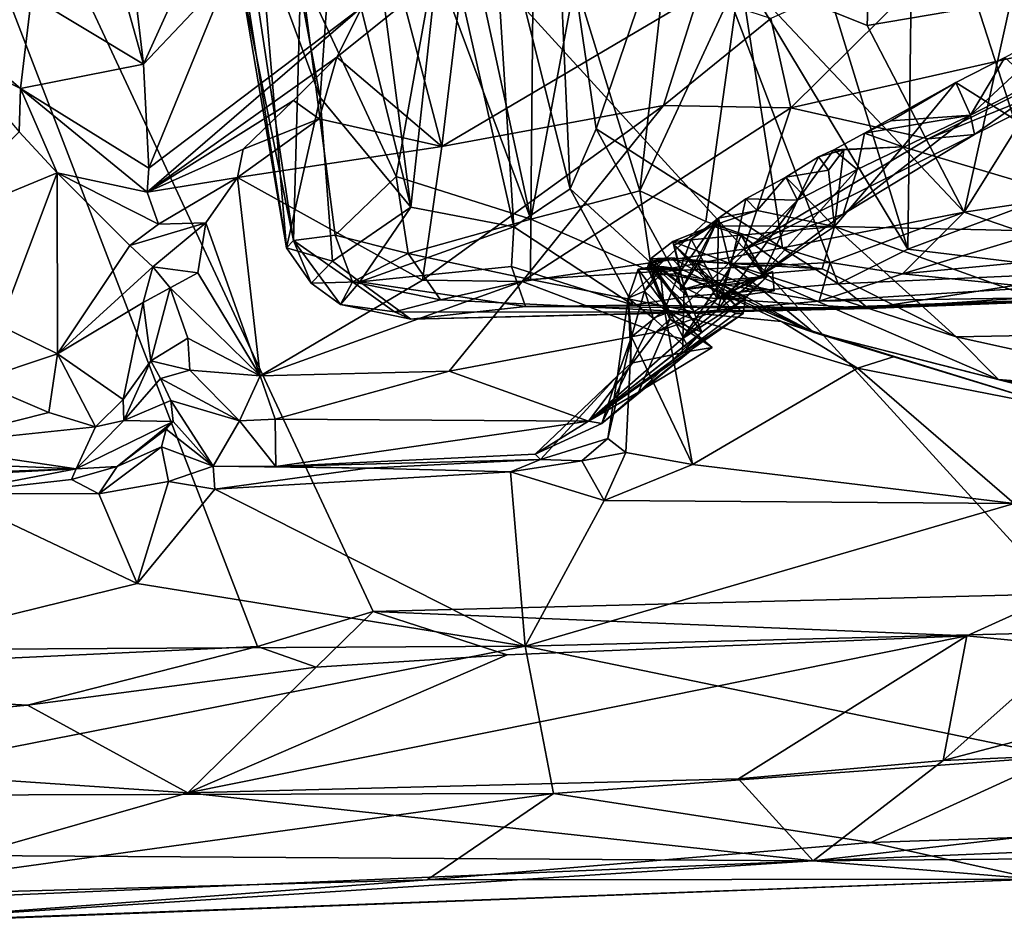
# Model space of a CAD drawing. Units: metres. Extents: x 23.59 to 29.72, y -1.23 to 4.43.
# Drawn here: x 24.15 to 24.67, y -1.23 to -0.75 of the extents above; entities that cross this region are included whole.
import ezdxf

# ---------------------------------------------------------------- set-up
doc = ezdxf.new("R2010")
doc.units = ezdxf.units.M

msp = doc.modelspace()

# ---------------------------------------------------------------- linework, layer by layer
at = {"layer": '1'}
for points in [[(23.90413, -1.10029, -0.22007), (23.94634, -0.23456, -0.23014), (24.27283, -1.08311, -0.22392)], [(24.27283, -1.08311, -0.22392), (23.94634, -0.23456, -0.23014), (24.33388, -1.06465, -0.22569)], [(24.33388, -1.06465, -0.22569), (23.94634, -0.23456, -0.23014), (24.69582, -1.05518, -0.2273)], [(24.69582, -1.05518, -0.2273), (23.94634, -0.23456, -0.23014), (25.61072, -0.38965, -0.23688)], [(24.61871, -0.64033, 9.09972), (24.68562, -0.84737, 9.07124), (24.74741, -0.63282, 9.10453)], [(24.61871, -0.64033, 9.09972), (24.55243, -0.66624, 9.07811), (24.61576, -0.87342, 9.05548)], [(24.61576, -0.87342, 9.05548), (24.68562, -0.84737, 9.07124), (24.61871, -0.64033, 9.09972)], [(24.39618, -0.67543, 8.98359), (24.4377, -0.84151, 8.9835), (24.42986, -0.66272, 9.01377)], [(24.42986, -0.66272, 9.01377), (24.4377, -0.84151, 8.9835), (24.45149, -0.80987, 8.99914)], [(24.49695, -0.6756, 9.0528), (24.42986, -0.66272, 9.01377), (24.45149, -0.80987, 8.99914)], [(24.55243, -0.66624, 9.07811), (24.49695, -0.6756, 9.0528), (24.61576, -0.87342, 9.05548)], [(24.2008, -0.67444, 1.56737), (24.18548, -0.67827, 1.56214), (24.21278, -0.77581, 1.42765)], [(24.24723, -0.69978, 1.52862), (24.2008, -0.67444, 1.56737), (24.21278, -0.77581, 1.42765)], [(24.15361, -0.7401, 1.43545), (24.21278, -0.77581, 1.42765), (24.18548, -0.67827, 1.56214)], [(24.31323, -0.68901, 8.87639), (24.35373, -0.85119, 8.89003), (24.33086, -0.67666, 8.9122)], [(24.37054, -0.69593, 8.95419), (24.33086, -0.67666, 8.9122), (24.35373, -0.85119, 8.89003)], [(24.37054, -0.69593, 8.95419), (24.40795, -0.86155, 8.95008), (24.39618, -0.67543, 8.98359)], [(24.39618, -0.67543, 8.98359), (24.40795, -0.86155, 8.95008), (24.4377, -0.84151, 8.9835)], [(24.49695, -0.6756, 9.0528), (24.45149, -0.80987, 8.99914), (24.579, -0.89165, 9.02982)], [(24.61576, -0.87342, 9.05548), (24.49695, -0.6756, 9.0528), (24.579, -0.89165, 9.02982)], [(24.64984, -0.70382, 1.56818), (24.74559, -0.75548, 1.49564), (24.85664, -0.68092, 1.58547)], [(24.28923, -0.70368, 8.81319), (24.30589, -0.79339, 8.82363), (24.31323, -0.68901, 8.87639)], [(24.30589, -0.79339, 8.82363), (24.35373, -0.85119, 8.89003), (24.31323, -0.68901, 8.87639)], [(24.24723, -0.69978, 1.52862), (24.21278, -0.77581, 1.42765), (24.25733, -0.72841, 1.48238)], [(24.37054, -0.69593, 8.95419), (24.35373, -0.85119, 8.89003), (24.40795, -0.86155, 8.95008)], [(24.28923, -0.70368, 8.81319), (24.27412, -0.707, 8.7594), (24.30589, -0.79339, 8.82363)], [(24.35012, -0.74353, 1.34191), (24.37002, -0.81929, 1.33914), (24.38378, -0.70464, 1.39327)], [(24.38378, -0.70464, 1.39327), (24.37002, -0.81929, 1.33914), (24.50534, -0.73921, 1.50075)], [(24.64984, -0.70382, 1.56818), (24.54351, -0.75167, 1.51246), (24.55413, -0.79883, 1.46328)], [(24.64984, -0.70382, 1.56818), (24.55413, -0.79883, 1.46328), (24.74559, -0.75548, 1.49564)], [(24.26531, -0.72671, 8.65858), (24.28818, -0.87273, 8.65279), (24.27412, -0.707, 8.7594)], [(24.28818, -0.87273, 8.65279), (24.30589, -0.79339, 8.82363), (24.27412, -0.707, 8.7594)], [(24.14777, -0.78858, 1.3223), (24.06839, -0.72093, 1.41763), (24.1125, -0.77069, 1.34193)], [(24.15361, -0.7401, 1.43545), (24.06839, -0.72093, 1.41763), (24.14777, -0.78858, 1.3223)], [(24.34595, -0.83504, 8.40806), (24.29569, -0.72681, 8.45146), (24.36629, -0.72141, 8.34489)], [(24.34595, -0.83504, 8.40806), (24.36629, -0.72141, 8.34489), (24.41705, -0.85757, 8.33663)], [(24.41705, -0.85757, 8.33663), (24.36629, -0.72141, 8.34489), (24.38871, -0.72665, 8.33012)], [(24.26325, -0.72619, 8.59689), (24.2704, -0.72621, 8.53326), (24.29184, -0.86888, 8.57034)], [(24.26531, -0.72671, 8.65858), (24.26325, -0.72619, 8.59689), (24.28818, -0.87273, 8.65279)], [(24.26325, -0.72619, 8.59689), (24.29184, -0.86888, 8.57034), (24.28818, -0.87273, 8.65279)], [(24.29184, -0.86888, 8.57034), (24.2704, -0.72621, 8.53326), (24.29569, -0.72681, 8.45146)], [(24.29184, -0.86888, 8.57034), (24.29569, -0.72681, 8.45146), (24.31376, -0.86592, 8.49043)], [(24.29569, -0.72681, 8.45146), (24.34595, -0.83504, 8.40806), (24.31376, -0.86592, 8.49043)], [(24.41705, -0.85757, 8.33663), (24.38871, -0.72665, 8.33012), (24.4182, -0.72609, 8.30195)], [(24.41705, -0.85757, 8.33663), (24.4182, -0.72609, 8.30195), (24.44033, -0.73174, 8.29006)], [(24.21278, -0.77581, 1.42765), (24.21549, -0.8306, 1.30274), (24.25733, -0.72841, 1.48238)], [(24.25733, -0.72841, 1.48238), (24.21549, -0.8306, 1.30274), (24.3281, -0.74556, 1.33677)], [(24.41705, -0.85757, 8.33663), (24.44033, -0.73174, 8.29006), (24.47441, -0.84252, 8.29091)], [(24.47441, -0.84252, 8.29091), (24.44033, -0.73174, 8.29006), (24.48545, -0.74591, 8.26686)], [(24.47441, -0.84252, 8.29091), (24.48545, -0.74591, 8.26686), (24.5273, -0.72831, 8.23703)], [(24.50929, -0.85882, 8.27922), (24.47441, -0.84252, 8.29091), (24.5273, -0.72831, 8.23703)], [(24.50929, -0.85882, 8.27922), (24.5273, -0.72831, 8.23703), (24.5497, -0.87276, 8.27388)], [(24.5273, -0.72831, 8.23703), (24.59438, -0.7554, 8.23141), (24.64556, -0.85392, 8.25052)], [(24.5273, -0.72831, 8.23703), (24.5953, -0.73069, 8.21714), (24.59438, -0.7554, 8.23141)], [(24.5497, -0.87276, 8.27388), (24.5273, -0.72831, 8.23703), (24.64556, -0.85392, 8.25052)], [(24.59438, -0.7554, 8.23141), (24.5953, -0.73069, 8.21714), (24.67019, -0.74256, 8.22993)], [(24.15361, -0.7401, 1.43545), (24.14777, -0.78858, 1.3223), (24.21278, -0.77581, 1.42765)], [(24.37002, -0.81929, 1.33914), (24.487, -0.79752, 1.45344), (24.50534, -0.73921, 1.50075)], [(24.50534, -0.73921, 1.50075), (24.487, -0.79752, 1.45344), (24.54351, -0.75167, 1.51246)], [(24.21549, -0.8306, 1.30274), (24.21472, -0.84323, 1.2606), (24.3281, -0.74556, 1.33677)], [(24.21472, -0.84323, 1.2606), (24.31476, -0.77211, 1.28917), (24.3281, -0.74556, 1.33677)], [(24.31476, -0.77211, 1.28917), (24.37002, -0.81929, 1.33914), (24.35012, -0.74353, 1.34191)], [(24.3281, -0.74556, 1.33677), (24.31476, -0.77211, 1.28917), (24.35012, -0.74353, 1.34191)], [(24.64556, -0.85392, 8.25052), (24.59438, -0.7554, 8.23141), (24.67019, -0.74256, 8.22993)], [(24.64556, -0.85392, 8.25052), (24.67019, -0.74256, 8.22993), (24.70519, -0.75836, 8.24025)], [(24.487, -0.79752, 1.45344), (24.55413, -0.79883, 1.46328), (24.54351, -0.75167, 1.51246)], [(24.64887, -0.80272, 1.35151), (24.667, -0.77227, 1.34498), (24.70242, -0.75291, 1.37118)], [(24.64887, -0.80272, 1.35151), (24.70242, -0.75291, 1.37118), (24.70905, -0.77169, 1.39571)], [(24.55413, -0.79883, 1.46328), (24.62654, -0.81509, 1.41406), (24.74559, -0.75548, 1.49564)], [(24.74559, -0.75548, 1.49564), (24.62654, -0.81509, 1.41406), (24.72824, -0.77389, 1.43305)], [(24.64556, -0.85392, 8.25052), (24.70519, -0.75836, 8.24025), (24.73971, -0.83975, 8.2631)], [(24.1125, -0.77069, 1.34193), (24.14709, -0.8115, 1.26804), (24.14777, -0.78858, 1.3223)], [(24.31476, -0.77211, 1.28917), (24.21472, -0.84323, 1.2606), (24.29178, -0.79496, 1.25922)], [(24.31476, -0.77211, 1.28917), (24.29178, -0.79496, 1.25922), (24.30532, -0.8047, 1.25563)], [(24.31476, -0.77211, 1.28917), (24.30532, -0.8047, 1.25563), (24.37002, -0.81929, 1.33914)], [(24.64887, -0.80272, 1.35151), (24.64118, -0.78546, 1.31496), (24.667, -0.77227, 1.34498)], [(24.667, -0.77227, 1.34498), (24.64118, -0.78546, 1.31496), (24.76878, -0.86565, 1.23265)], [(24.65093, -0.81283, 1.38104), (24.64887, -0.80272, 1.35151), (24.70905, -0.77169, 1.39571)], [(24.72824, -0.77389, 1.43305), (24.65093, -0.81283, 1.38104), (24.70905, -0.77169, 1.39571)], [(24.21278, -0.77581, 1.42765), (24.14777, -0.78858, 1.3223), (24.21549, -0.8306, 1.30274)], [(24.62654, -0.81509, 1.41406), (24.65093, -0.81283, 1.38104), (24.72824, -0.77389, 1.43305)], [(24.14777, -0.78858, 1.3223), (24.14709, -0.8115, 1.26804), (24.16716, -0.83312, 1.22405)], [(24.21549, -0.8306, 1.30274), (24.14777, -0.78858, 1.3223), (24.21472, -0.84323, 1.2606)], [(24.14777, -0.78858, 1.3223), (24.16716, -0.83312, 1.22405), (24.21472, -0.84323, 1.2606)], [(24.60678, -0.80575, 1.28102), (24.59294, -0.8122, 1.24364), (24.64118, -0.78546, 1.31496)], [(24.64118, -0.78546, 1.31496), (24.59294, -0.8122, 1.24364), (24.61314, -0.81933, 1.2391)], [(24.64887, -0.80272, 1.35151), (24.60678, -0.80575, 1.28102), (24.64118, -0.78546, 1.31496)], [(24.64118, -0.78546, 1.31496), (24.61314, -0.81933, 1.2391), (24.76878, -0.86565, 1.23265)], [(24.30589, -0.79339, 8.82363), (24.28818, -0.87273, 8.65279), (24.31232, -0.87969, 8.78522)], [(24.30589, -0.79339, 8.82363), (24.31232, -0.87969, 8.78522), (24.35373, -0.85119, 8.89003)], [(24.21472, -0.84323, 1.2606), (24.26536, -0.82063, 1.22183), (24.29178, -0.79496, 1.25922)], [(24.29178, -0.79496, 1.25922), (24.26536, -0.82063, 1.22183), (24.30532, -0.8047, 1.25563)], [(24.37002, -0.81929, 1.33914), (24.35988, -0.88972, 1.27726), (24.487, -0.79752, 1.45344)], [(24.487, -0.79752, 1.45344), (24.35988, -0.88972, 1.27726), (24.41248, -0.89038, 1.30494)], [(24.487, -0.79752, 1.45344), (24.41248, -0.89038, 1.30494), (24.55413, -0.79883, 1.46328)], [(24.55413, -0.79883, 1.46328), (24.41248, -0.89038, 1.30494), (24.52935, -0.8734, 1.32318)], [(24.55413, -0.79883, 1.46328), (24.52935, -0.8734, 1.32318), (24.62654, -0.81509, 1.41406)], [(24.26536, -0.82063, 1.22183), (24.26226, -0.8356, 1.18796), (24.30532, -0.8047, 1.25563)], [(24.30532, -0.8047, 1.25563), (24.26226, -0.8356, 1.18796), (24.37002, -0.81929, 1.33914)], [(24.58171, -0.855, 1.30691), (24.58915, -0.83141, 1.2565), (24.64887, -0.80272, 1.35151)], [(24.58171, -0.855, 1.30691), (24.64887, -0.80272, 1.35151), (24.65093, -0.81283, 1.38104)], [(24.58915, -0.83141, 1.2565), (24.59294, -0.8122, 1.24364), (24.64887, -0.80272, 1.35151)], [(24.64887, -0.80272, 1.35151), (24.59294, -0.8122, 1.24364), (24.60678, -0.80575, 1.28102)], [(24.45149, -0.80987, 8.99914), (24.4377, -0.84151, 8.9835), (24.49954, -0.89842, 8.9812)], [(24.49954, -0.89842, 8.9812), (24.579, -0.89165, 9.02982), (24.45149, -0.80987, 8.99914)], [(24.09445, -0.86319, 1.32666), (24.16716, -0.83312, 1.22405), (24.14709, -0.8115, 1.26804)], [(24.52935, -0.8734, 1.32318), (24.58171, -0.855, 1.30691), (24.65093, -0.81283, 1.38104)], [(24.52935, -0.8734, 1.32318), (24.65093, -0.81283, 1.38104), (24.62654, -0.81509, 1.41406)], [(24.59294, -0.8122, 1.24364), (24.57671, -0.82105, 1.23967), (24.61314, -0.81933, 1.2391)], [(24.58915, -0.83141, 1.2565), (24.57671, -0.82105, 1.23967), (24.59294, -0.8122, 1.24364)], [(24.37002, -0.81929, 1.33914), (24.26226, -0.8356, 1.18796), (24.35988, -0.88972, 1.27726)], [(24.57671, -0.82105, 1.23967), (24.58208, -0.82093, 1.21251), (24.61314, -0.81933, 1.2391)], [(24.61314, -0.81933, 1.2391), (24.58208, -0.82093, 1.21251), (24.57722, -0.86147, 1.13729)], [(24.61314, -0.81933, 1.2391), (24.57722, -0.86147, 1.13729), (24.76878, -0.86565, 1.23265)], [(24.21472, -0.84323, 1.2606), (24.26226, -0.8356, 1.18796), (24.26536, -0.82063, 1.22183)], [(24.55758, -0.84747, 1.20849), (24.55153, -0.83538, 1.1677), (24.56868, -0.82459, 1.21852)], [(24.56868, -0.82459, 1.21852), (24.55153, -0.83538, 1.1677), (24.57404, -0.83164, 1.18212)], [(24.55758, -0.84747, 1.20849), (24.56868, -0.82459, 1.21852), (24.57671, -0.82105, 1.23967)], [(24.55758, -0.84747, 1.20849), (24.57671, -0.82105, 1.23967), (24.58915, -0.83141, 1.2565)], [(24.56868, -0.82459, 1.21852), (24.57404, -0.83164, 1.18212), (24.58208, -0.82093, 1.21251)], [(24.56868, -0.82459, 1.21852), (24.58208, -0.82093, 1.21251), (24.57671, -0.82105, 1.23967)], [(24.58208, -0.82093, 1.21251), (24.57404, -0.83164, 1.18212), (24.57722, -0.86147, 1.13729)], [(24.09445, -0.86319, 1.32666), (24.13685, -0.91359, 1.22727), (24.16716, -0.83312, 1.22405)], [(24.16716, -0.83312, 1.22405), (24.13685, -0.91359, 1.22727), (24.16742, -0.9287, 1.14667)], [(24.16716, -0.83312, 1.22405), (24.16742, -0.9287, 1.14667), (24.20557, -0.8714, 1.1234)], [(24.16716, -0.83312, 1.22405), (24.20557, -0.8714, 1.1234), (24.22061, -0.86011, 1.1899)], [(24.16716, -0.83312, 1.22405), (24.22061, -0.86011, 1.1899), (24.21472, -0.84323, 1.2606)], [(24.21472, -0.84323, 1.2606), (24.22061, -0.86011, 1.1899), (24.26226, -0.8356, 1.18796)], [(24.26226, -0.8356, 1.18796), (24.22061, -0.86011, 1.1899), (24.24552, -0.85948, 1.15515)], [(24.24552, -0.85948, 1.15515), (24.27418, -0.94025, 1.11114), (24.26226, -0.8356, 1.18796)], [(24.26226, -0.8356, 1.18796), (24.27418, -0.94025, 1.11114), (24.35988, -0.88972, 1.27726)], [(24.31376, -0.86592, 8.49043), (24.34595, -0.83504, 8.40806), (24.35236, -0.87564, 8.42937)], [(24.35236, -0.87564, 8.42937), (24.34595, -0.83504, 8.40806), (24.41705, -0.85757, 8.33663)], [(24.55153, -0.83538, 1.1677), (24.53032, -0.84681, 1.1346), (24.5364, -0.85297, 1.0968)], [(24.55758, -0.84747, 1.20849), (24.53032, -0.84681, 1.1346), (24.55153, -0.83538, 1.1677)], [(24.55153, -0.83538, 1.1677), (24.5364, -0.85297, 1.0968), (24.57722, -0.86147, 1.13729)], [(24.53932, -0.8866, 1.23895), (24.55758, -0.84747, 1.20849), (24.58915, -0.83141, 1.2565)], [(24.58171, -0.855, 1.30691), (24.53932, -0.8866, 1.23895), (24.58915, -0.83141, 1.2565)], [(24.55153, -0.83538, 1.1677), (24.57722, -0.86147, 1.13729), (24.57404, -0.83164, 1.18212)], [(24.68087, -0.86604, 8.26056), (24.64556, -0.85392, 8.25052), (24.73971, -0.83975, 8.2631)], [(24.4377, -0.84151, 8.9835), (24.40795, -0.86155, 8.95008), (24.47097, -0.90302, 8.94349)], [(24.48076, -0.8854, 8.31466), (24.41705, -0.85757, 8.33663), (24.47441, -0.84252, 8.29091)], [(24.4377, -0.84151, 8.9835), (24.47097, -0.90302, 8.94349), (24.49954, -0.89842, 8.9812)], [(24.48076, -0.8854, 8.31466), (24.47441, -0.84252, 8.29091), (24.50929, -0.85882, 8.27922)], [(24.35373, -0.85119, 8.89003), (24.31232, -0.87969, 8.78522), (24.32678, -0.89067, 8.80531)], [(24.35373, -0.85119, 8.89003), (24.32678, -0.89067, 8.80531), (24.40795, -0.86155, 8.95008)], [(24.51531, -0.90567, 1.16828), (24.52234, -0.88294, 1.13598), (24.55758, -0.84747, 1.20849)], [(24.51531, -0.90567, 1.16828), (24.55758, -0.84747, 1.20849), (24.53932, -0.8866, 1.23895)], [(24.52234, -0.88294, 1.13598), (24.51588, -0.85701, 1.10944), (24.53032, -0.84681, 1.1346)], [(24.53032, -0.84681, 1.1346), (24.51588, -0.85701, 1.10944), (24.5364, -0.85297, 1.0968)], [(24.52234, -0.88294, 1.13598), (24.53032, -0.84681, 1.1346), (24.55758, -0.84747, 1.20849)], [(24.61576, -0.87342, 9.05548), (24.71612, -0.88553, 9.04518), (24.68562, -0.84737, 9.07124)], [(24.51588, -0.85701, 1.10944), (24.51244, -0.86099, 1.04392), (24.5364, -0.85297, 1.0968)], [(24.5364, -0.85297, 1.0968), (24.51244, -0.86099, 1.04392), (24.57722, -0.86147, 1.13729)], [(24.52935, -0.8734, 1.32318), (24.53932, -0.8866, 1.23895), (24.58171, -0.855, 1.30691)], [(24.57481, -0.88037, 8.27632), (24.5497, -0.87276, 8.27388), (24.64556, -0.85392, 8.25052)], [(24.61304, -0.88636, 8.27858), (24.57481, -0.88037, 8.27632), (24.64556, -0.85392, 8.25052)], [(24.61304, -0.88636, 8.27858), (24.64556, -0.85392, 8.25052), (24.68087, -0.86604, 8.26056)], [(24.24552, -0.85948, 1.15515), (24.20557, -0.8714, 1.1234), (24.21768, -0.88274, 1.08013)], [(24.22061, -0.86011, 1.1899), (24.20557, -0.8714, 1.1234), (24.24552, -0.85948, 1.15515)], [(24.24552, -0.85948, 1.15515), (24.21768, -0.88274, 1.08013), (24.24131, -0.88591, 1.10398)], [(24.24552, -0.85948, 1.15515), (24.24131, -0.88591, 1.10398), (24.27418, -0.94025, 1.11114)], [(24.40795, -0.86155, 8.95008), (24.32678, -0.89067, 8.80531), (24.40684, -0.88258, 8.92869)], [(24.35236, -0.87564, 8.42937), (24.41705, -0.85757, 8.33663), (24.41673, -0.88937, 8.36957)], [(24.40684, -0.88258, 8.92869), (24.47097, -0.90302, 8.94349), (24.40795, -0.86155, 8.95008)], [(24.41673, -0.88937, 8.36957), (24.41705, -0.85757, 8.33663), (24.48076, -0.8854, 8.31466)], [(24.48076, -0.8854, 8.31466), (24.50929, -0.85882, 8.27922), (24.5497, -0.87276, 8.27388)], [(24.51244, -0.86099, 1.04392), (24.49255, -0.87111, 1.00016), (24.49191, -0.86927, 0.98586)], [(24.51244, -0.86099, 1.04392), (24.49191, -0.86927, 0.98586), (24.52795, -0.86593, 1.04226)], [(24.49255, -0.87111, 1.00016), (24.51244, -0.86099, 1.04392), (24.50157, -0.86816, 1.03169)], [(24.49632, -0.89482, 1.07784), (24.49467, -0.88673, 1.05584), (24.51588, -0.85701, 1.10944)], [(24.49467, -0.88673, 1.05584), (24.50157, -0.86816, 1.03169), (24.51588, -0.85701, 1.10944)], [(24.49632, -0.89482, 1.07784), (24.51588, -0.85701, 1.10944), (24.50503, -0.88094, 1.09547)], [(24.51588, -0.85701, 1.10944), (24.50157, -0.86816, 1.03169), (24.51244, -0.86099, 1.04392)], [(24.51534, -0.89959, 1.1257), (24.50503, -0.88094, 1.09547), (24.51588, -0.85701, 1.10944)], [(24.51244, -0.86099, 1.04392), (24.52795, -0.86593, 1.04226), (24.57722, -0.86147, 1.13729)], [(24.51534, -0.89959, 1.1257), (24.51588, -0.85701, 1.10944), (24.52234, -0.88294, 1.13598)], [(24.57722, -0.86147, 1.13729), (24.52795, -0.86593, 1.04226), (24.53964, -0.88636, 1.04509)], [(24.57722, -0.86147, 1.13729), (24.53964, -0.88636, 1.04509), (24.57065, -0.88376, 1.05102)], [(24.57722, -0.86147, 1.13729), (24.57065, -0.88376, 1.05102), (24.64122, -0.91967, 0.99508)], [(24.57722, -0.86147, 1.13729), (24.64122, -0.91967, 0.99508), (24.73458, -0.91788, 1.09167)], [(24.57722, -0.86147, 1.13729), (24.73458, -0.91788, 1.09167), (24.76878, -0.86565, 1.23265)], [(24.29184, -0.86888, 8.57034), (24.31376, -0.86592, 8.49043), (24.32288, -0.89062, 8.51438)], [(24.32288, -0.89062, 8.51438), (24.31376, -0.86592, 8.49043), (24.35236, -0.87564, 8.42937)], [(24.52795, -0.86593, 1.04226), (24.49191, -0.86927, 0.98586), (24.52188, -0.88094, 0.98388)], [(24.52795, -0.86593, 1.04226), (24.52188, -0.88094, 0.98388), (24.54828, -0.88087, 1.03362)], [(24.53964, -0.88636, 1.04509), (24.52795, -0.86593, 1.04226), (24.54828, -0.88087, 1.03362)], [(24.71988, -0.87626, 8.28363), (24.61304, -0.88636, 8.27858), (24.68087, -0.86604, 8.26056)], [(24.20557, -0.8714, 1.1234), (24.16742, -0.9287, 1.14667), (24.21768, -0.88274, 1.08013)], [(24.28818, -0.87273, 8.65279), (24.29184, -0.86888, 8.57034), (24.30107, -0.89134, 8.64528)], [(24.30107, -0.89134, 8.64528), (24.29184, -0.86888, 8.57034), (24.31659, -0.90267, 8.62)], [(24.31659, -0.90267, 8.62), (24.29184, -0.86888, 8.57034), (24.32288, -0.89062, 8.51438)], [(24.49191, -0.86927, 0.98586), (24.48006, -0.87842, 0.94203), (24.52188, -0.88094, 0.98388)], [(24.48006, -0.87842, 0.94203), (24.49191, -0.86927, 0.98586), (24.4978, -0.89351, 0.96389)], [(24.4978, -0.89351, 0.96389), (24.49191, -0.86927, 0.98586), (24.49255, -0.87111, 1.00016)], [(24.49255, -0.87111, 1.00016), (24.50157, -0.86816, 1.03169), (24.51347, -0.89008, 1.04002)], [(24.49255, -0.87111, 1.00016), (24.51347, -0.89008, 1.04002), (24.52894, -0.90727, 1.01583)], [(24.52497, -0.90738, 0.98566), (24.49255, -0.87111, 1.00016), (24.52894, -0.90727, 1.01583)], [(24.4978, -0.89351, 0.96389), (24.49255, -0.87111, 1.00016), (24.52497, -0.90738, 0.98566)], [(24.49467, -0.88673, 1.05584), (24.51347, -0.89008, 1.04002), (24.50157, -0.86816, 1.03169)], [(24.28818, -0.87273, 8.65279), (24.30107, -0.89134, 8.64528), (24.31232, -0.87969, 8.78522)], [(24.32288, -0.89062, 8.51438), (24.35236, -0.87564, 8.42937), (24.36927, -0.90019, 8.44748)], [(24.36927, -0.90019, 8.44748), (24.35236, -0.87564, 8.42937), (24.41673, -0.88937, 8.36957)], [(24.41248, -0.89038, 1.30494), (24.48292, -0.91715, 1.21376), (24.52935, -0.8734, 1.32318)], [(24.48076, -0.8854, 8.31466), (24.5497, -0.87276, 8.27388), (24.57481, -0.88037, 8.27632)], [(24.52935, -0.8734, 1.32318), (24.48292, -0.91715, 1.21376), (24.53932, -0.8866, 1.23895)], [(24.61576, -0.87342, 9.05548), (24.579, -0.89165, 9.02982), (24.71612, -0.88553, 9.04518)], [(24.59506, -0.90477, 8.96706), (24.85637, -0.89272, 8.77839), (25.0001, -0.87718, 8.97725)], [(24.71612, -0.88553, 9.04518), (24.59506, -0.90477, 8.96706), (25.0001, -0.87718, 8.97725)], [(24.68407, -0.89353, 8.31087), (24.61304, -0.88636, 8.27858), (24.71988, -0.87626, 8.28363)], [(24.31232, -0.87969, 8.78522), (24.30107, -0.89134, 8.64528), (24.32678, -0.89067, 8.80531)], [(24.40684, -0.88258, 8.92869), (24.32678, -0.89067, 8.80531), (24.41413, -0.90367, 8.89133)], [(24.40684, -0.88258, 8.92869), (24.41413, -0.90367, 8.89133), (24.47097, -0.90302, 8.94349)], [(24.4736, -0.88398, 0.81006), (24.46828, -0.8993, 0.79327), (24.48599, -0.88245, 0.79644)], [(24.46828, -0.8993, 0.79327), (24.47694, -0.89547, 0.735), (24.48599, -0.88245, 0.79644)], [(24.4736, -0.88398, 0.81006), (24.48599, -0.88245, 0.79644), (24.4968, -0.88419, 0.819)], [(24.47694, -0.89547, 0.735), (24.48532, -0.887, 0.73398), (24.48599, -0.88245, 0.79644)], [(24.47857, -0.88314, 0.87159), (24.4968, -0.88419, 0.819), (24.4911, -0.87805, 0.89483)], [(24.4911, -0.87805, 0.89483), (24.47919, -0.88094, 0.90175), (24.47857, -0.88314, 0.87159)], [(24.47857, -0.88314, 0.87159), (24.47919, -0.88094, 0.90175), (24.49027, -0.91029, 0.87964)], [(24.4911, -0.87805, 0.89483), (24.47966, -0.87993, 0.92194), (24.47919, -0.88094, 0.90175)], [(24.47919, -0.88094, 0.90175), (24.47966, -0.87993, 0.92194), (24.50717, -0.91717, 0.92276)], [(24.47919, -0.88094, 0.90175), (24.50717, -0.91717, 0.92276), (24.49027, -0.91029, 0.87964)], [(24.48006, -0.87842, 0.94203), (24.47966, -0.87993, 0.92194), (24.4911, -0.87805, 0.89483)], [(24.47966, -0.87993, 0.92194), (24.48006, -0.87842, 0.94203), (24.4978, -0.89351, 0.96389)], [(24.47966, -0.87993, 0.92194), (24.4978, -0.89351, 0.96389), (24.50717, -0.91717, 0.92276)], [(24.48006, -0.87842, 0.94203), (24.4911, -0.87805, 0.89483), (24.52188, -0.88094, 0.98388)], [(24.56897, -0.90084, 8.31568), (24.48076, -0.8854, 8.31466), (24.57481, -0.88037, 8.27632)], [(24.48599, -0.88245, 0.79644), (24.48532, -0.887, 0.73398), (24.49497, -0.88616, 0.73397)], [(24.48599, -0.88245, 0.79644), (24.49497, -0.88616, 0.73397), (24.4968, -0.88419, 0.819)], [(24.4968, -0.88419, 0.819), (24.56615, -0.91729, 0.81564), (24.4911, -0.87805, 0.89483)], [(24.4911, -0.87805, 0.89483), (24.56615, -0.91729, 0.81564), (24.52188, -0.88094, 0.98388)], [(24.50503, -0.88094, 1.09547), (24.52753, -0.89125, 1.09931), (24.49632, -0.89482, 1.07784)], [(24.51534, -0.89959, 1.1257), (24.52753, -0.89125, 1.09931), (24.50503, -0.88094, 1.09547)], [(24.54828, -0.88087, 1.03362), (24.52188, -0.88094, 0.98388), (24.57065, -0.88376, 1.05102)], [(24.52188, -0.88094, 0.98388), (24.56615, -0.91729, 0.81564), (24.66358, -0.94217, 0.87861)], [(24.57065, -0.88376, 1.05102), (24.52188, -0.88094, 0.98388), (24.64122, -0.91967, 0.99508)], [(24.64122, -0.91967, 0.99508), (24.52188, -0.88094, 0.98388), (24.66358, -0.94217, 0.87861)], [(24.53964, -0.88636, 1.04509), (24.54828, -0.88087, 1.03362), (24.57065, -0.88376, 1.05102)], [(24.56897, -0.90084, 8.31568), (24.57481, -0.88037, 8.27632), (24.61304, -0.88636, 8.27858)], [(24.21768, -0.88274, 1.08013), (24.16742, -0.9287, 1.14667), (24.21259, -0.9015, 1.04116)], [(24.21768, -0.88274, 1.08013), (24.21259, -0.9015, 1.04116), (24.22686, -0.89374, 1.04103)], [(24.21768, -0.88274, 1.08013), (24.22686, -0.89374, 1.04103), (24.24131, -0.88591, 1.10398)], [(24.24131, -0.88591, 1.10398), (24.22686, -0.89374, 1.04103), (24.27418, -0.94025, 1.11114)], [(24.41673, -0.88937, 8.36957), (24.48076, -0.8854, 8.31466), (24.50349, -0.90661, 8.35002)], [(24.48145, -0.90985, 0.82829), (24.46828, -0.8993, 0.79327), (24.4736, -0.88398, 0.81006)], [(24.47857, -0.88314, 0.87159), (24.4736, -0.88398, 0.81006), (24.4968, -0.88419, 0.819)], [(24.47857, -0.88314, 0.87159), (24.49028, -0.90642, 0.85168), (24.4736, -0.88398, 0.81006)], [(24.48145, -0.90985, 0.82829), (24.4736, -0.88398, 0.81006), (24.49028, -0.90642, 0.85168)], [(24.48532, -0.887, 0.73398), (24.47694, -0.89547, 0.735), (24.48741, -0.9055, 0.72132)], [(24.49028, -0.90642, 0.85168), (24.47857, -0.88314, 0.87159), (24.49027, -0.91029, 0.87964)], [(24.50349, -0.90661, 8.35002), (24.48076, -0.8854, 8.31466), (24.56897, -0.90084, 8.31568)], [(24.48292, -0.91715, 1.21376), (24.51531, -0.90567, 1.16828), (24.53932, -0.8866, 1.23895)], [(24.48532, -0.887, 0.73398), (24.48741, -0.9055, 0.72132), (24.49497, -0.88616, 0.73397)], [(24.49497, -0.88616, 0.73397), (24.48741, -0.9055, 0.72132), (24.54921, -0.9115, 0.7313)], [(24.49632, -0.89482, 1.07784), (24.51347, -0.89008, 1.04002), (24.49467, -0.88673, 1.05584)], [(24.4968, -0.88419, 0.819), (24.49497, -0.88616, 0.73397), (24.56615, -0.91729, 0.81564)], [(24.56615, -0.91729, 0.81564), (24.49497, -0.88616, 0.73397), (24.54921, -0.9115, 0.7313)], [(24.5417, -0.88776, 1.06788), (24.51347, -0.89008, 1.04002), (24.49632, -0.89482, 1.07784)], [(24.52753, -0.89125, 1.09931), (24.5417, -0.88776, 1.06788), (24.49632, -0.89482, 1.07784)], [(24.49682, -0.92065, 1.1401), (24.52234, -0.88294, 1.13598), (24.51531, -0.90567, 1.16828)], [(24.52234, -0.88294, 1.13598), (24.49682, -0.92065, 1.1401), (24.51534, -0.89959, 1.1257)], [(24.5302, -0.89925, 1.04873), (24.51347, -0.89008, 1.04002), (24.5417, -0.88776, 1.06788)], [(24.54452, -0.8851, 1.13759), (24.51534, -0.89959, 1.1257), (24.54539, -0.89543, 1.10679)], [(24.54452, -0.8851, 1.13759), (24.52753, -0.89125, 1.09931), (24.51534, -0.89959, 1.1257)], [(24.54452, -0.8851, 1.13759), (24.54539, -0.89543, 1.10679), (24.52753, -0.89125, 1.09931)], [(24.5417, -0.88776, 1.06788), (24.52753, -0.89125, 1.09931), (24.53479, -0.89396, 1.08868)], [(24.53479, -0.89396, 1.08868), (24.5302, -0.89925, 1.04873), (24.5417, -0.88776, 1.06788)], [(24.56897, -0.90084, 8.31568), (24.61304, -0.88636, 8.27858), (24.68407, -0.89353, 8.31087)], [(24.579, -0.89165, 9.02982), (24.59506, -0.90477, 8.96706), (24.71612, -0.88553, 9.04518)], [(24.35988, -0.88972, 1.27726), (24.27418, -0.94025, 1.11114), (24.41248, -0.89038, 1.30494)], [(24.27418, -0.94025, 1.11114), (24.37385, -0.93773, 1.17774), (24.41248, -0.89038, 1.30494)], [(24.32678, -0.89067, 8.80531), (24.30107, -0.89134, 8.64528), (24.31659, -0.90267, 8.62)], [(24.32288, -0.89062, 8.51438), (24.34516, -0.90651, 8.53107), (24.31659, -0.90267, 8.62)], [(24.32678, -0.89067, 8.80531), (24.31659, -0.90267, 8.62), (24.35366, -0.91028, 8.73426)], [(24.34516, -0.90651, 8.53107), (24.32288, -0.89062, 8.51438), (24.36927, -0.90019, 8.44748)], [(24.32678, -0.89067, 8.80531), (24.35366, -0.91028, 8.73426), (24.41413, -0.90367, 8.89133)], [(24.36927, -0.90019, 8.44748), (24.41673, -0.88937, 8.36957), (24.50349, -0.90661, 8.35002)], [(24.41248, -0.89038, 1.30494), (24.37385, -0.93773, 1.17774), (24.48292, -0.91715, 1.21376)], [(24.579, -0.89165, 9.02982), (24.49954, -0.89842, 8.9812), (24.59506, -0.90477, 8.96706)], [(24.50349, -0.90661, 8.35002), (24.83227, -0.89685, 8.46396), (24.89855, -0.89294, 8.66223)], [(24.59506, -0.90477, 8.96706), (24.50349, -0.90661, 8.35002), (24.89855, -0.89294, 8.66223)], [(24.52894, -0.90727, 1.01583), (24.51347, -0.89008, 1.04002), (24.5302, -0.89925, 1.04873)], [(24.54539, -0.89543, 1.10679), (24.53479, -0.89396, 1.08868), (24.52753, -0.89125, 1.09931)], [(24.59506, -0.90477, 8.96706), (24.89855, -0.89294, 8.66223), (24.85637, -0.89272, 8.77839)], [(24.21259, -0.9015, 1.04116), (24.2166, -0.93223, 1.0182), (24.22686, -0.89374, 1.04103)], [(24.22686, -0.89374, 1.04103), (24.2166, -0.93223, 1.0182), (24.23605, -0.92031, 1.03282)], [(24.22686, -0.89374, 1.04103), (24.23605, -0.92031, 1.03282), (24.27418, -0.94025, 1.11114)], [(24.46828, -0.8993, 0.79327), (24.47014, -0.91965, 0.72501), (24.47694, -0.89547, 0.735)], [(24.47694, -0.89547, 0.735), (24.47014, -0.91965, 0.72501), (24.48741, -0.9055, 0.72132)], [(24.50717, -0.91717, 0.92276), (24.4978, -0.89351, 0.96389), (24.49696, -0.92822, 0.96776)], [(24.49696, -0.92822, 0.96776), (24.4978, -0.89351, 0.96389), (24.52497, -0.90738, 0.98566)], [(24.50349, -0.90661, 8.35002), (24.56897, -0.90084, 8.31568), (24.83227, -0.89685, 8.46396)], [(24.51534, -0.89959, 1.1257), (24.5302, -0.89925, 1.04873), (24.53479, -0.89396, 1.08868)], [(24.51534, -0.89959, 1.1257), (24.53479, -0.89396, 1.08868), (24.54539, -0.89543, 1.10679)], [(24.56897, -0.90084, 8.31568), (24.68407, -0.89353, 8.31087), (24.83227, -0.89685, 8.46396)], [(24.16742, -0.9287, 1.14667), (24.20207, -0.95268, 1.02028), (24.21259, -0.9015, 1.04116)], [(24.21259, -0.9015, 1.04116), (24.20207, -0.95268, 1.02028), (24.2166, -0.93223, 1.0182)], [(24.31659, -0.90267, 8.62), (24.34516, -0.90651, 8.53107), (24.35366, -0.91028, 8.73426)], [(24.34516, -0.90651, 8.53107), (24.36927, -0.90019, 8.44748), (24.50349, -0.90661, 8.35002)], [(24.47097, -0.90302, 8.94349), (24.41413, -0.90367, 8.89133), (24.59506, -0.90477, 8.96706)], [(24.49682, -0.92065, 1.1401), (24.44741, -0.96412, 0.99503), (24.5302, -0.89925, 1.04873)], [(24.44741, -0.96412, 0.99503), (24.52894, -0.90727, 1.01583), (24.5302, -0.89925, 1.04873)], [(24.46828, -0.8993, 0.79327), (24.46261, -0.94026, 0.76169), (24.47014, -0.91965, 0.72501)], [(24.46261, -0.94026, 0.76169), (24.46828, -0.8993, 0.79327), (24.46997, -0.9336, 0.81314)], [(24.48145, -0.90985, 0.82829), (24.46997, -0.9336, 0.81314), (24.46828, -0.8993, 0.79327)], [(24.49954, -0.89842, 8.9812), (24.47097, -0.90302, 8.94349), (24.59506, -0.90477, 8.96706)], [(24.49682, -0.92065, 1.1401), (24.5302, -0.89925, 1.04873), (24.51534, -0.89959, 1.1257)], [(24.35366, -0.91028, 8.73426), (24.34516, -0.90651, 8.53107), (24.50349, -0.90661, 8.35002)], [(24.41413, -0.90367, 8.89133), (24.35366, -0.91028, 8.73426), (24.59506, -0.90477, 8.96706)], [(24.35366, -0.91028, 8.73426), (24.50349, -0.90661, 8.35002), (24.59506, -0.90477, 8.96706)], [(24.44741, -0.96412, 0.99503), (24.49696, -0.92822, 0.96776), (24.52894, -0.90727, 1.01583)], [(24.48741, -0.9055, 0.72132), (24.47014, -0.91965, 0.72501), (24.50231, -0.9871, 0.70458)], [(24.49028, -0.90642, 0.85168), (24.50108, -0.92718, 0.84239), (24.48145, -0.90985, 0.82829)], [(24.48292, -0.91715, 1.21376), (24.49682, -0.92065, 1.1401), (24.51531, -0.90567, 1.16828)], [(24.48741, -0.9055, 0.72132), (24.50231, -0.9871, 0.70458), (24.58934, -0.93616, 0.72491)], [(24.54921, -0.9115, 0.7313), (24.48741, -0.9055, 0.72132), (24.58934, -0.93616, 0.72491)], [(24.49027, -0.91029, 0.87964), (24.51261, -0.92526, 0.8472), (24.49028, -0.90642, 0.85168)], [(24.50108, -0.92718, 0.84239), (24.49028, -0.90642, 0.85168), (24.51261, -0.92526, 0.8472)], [(24.52894, -0.90727, 1.01583), (24.49696, -0.92822, 0.96776), (24.52497, -0.90738, 0.98566)], [(24.13685, -0.91359, 1.22727), (24.1241, -0.94311, 1.18538), (24.16742, -0.9287, 1.14667)], [(24.48145, -0.90985, 0.82829), (24.50108, -0.92718, 0.84239), (24.46997, -0.9336, 0.81314)], [(24.51261, -0.92526, 0.8472), (24.49027, -0.91029, 0.87964), (24.47378, -0.94883, 0.88282)], [(24.50717, -0.91717, 0.92276), (24.47378, -0.94883, 0.88282), (24.49027, -0.91029, 0.87964)], [(24.54921, -0.9115, 0.7313), (24.6087, -0.92999, 0.74439), (24.56615, -0.91729, 0.81564)], [(24.54921, -0.9115, 0.7313), (24.58934, -0.93616, 0.72491), (24.6087, -0.92999, 0.74439)], [(24.37385, -0.93773, 1.17774), (24.44741, -0.96412, 0.99503), (24.48292, -0.91715, 1.21376)], [(24.48292, -0.91715, 1.21376), (24.44741, -0.96412, 0.99503), (24.49682, -0.92065, 1.1401)], [(24.44741, -0.96412, 0.99503), (24.47378, -0.94883, 0.88282), (24.50717, -0.91717, 0.92276)], [(24.44741, -0.96412, 0.99503), (24.50717, -0.91717, 0.92276), (24.49696, -0.92822, 0.96776)], [(24.56615, -0.91729, 0.81564), (24.6087, -0.92999, 0.74439), (24.69716, -0.95722, 0.72827)], [(24.66358, -0.94217, 0.87861), (24.56615, -0.91729, 0.81564), (24.7247, -0.95783, 0.73595)], [(24.56615, -0.91729, 0.81564), (24.69716, -0.95722, 0.72827), (24.7247, -0.95783, 0.73595)], [(24.73458, -0.91788, 1.09167), (24.64122, -0.91967, 0.99508), (24.79272, -0.9531, 0.9706)], [(24.23605, -0.92031, 1.03282), (24.2166, -0.93223, 1.0182), (24.23718, -0.93726, 1.02034)], [(24.23605, -0.92031, 1.03282), (24.23718, -0.93726, 1.02034), (24.27418, -0.94025, 1.11114)], [(24.46261, -0.94026, 0.76169), (24.45766, -0.97324, 0.7269), (24.47014, -0.91965, 0.72501)], [(24.45766, -0.97324, 0.7269), (24.46709, -0.98061, 0.71273), (24.47014, -0.91965, 0.72501)], [(24.47014, -0.91965, 0.72501), (24.46709, -0.98061, 0.71273), (24.50231, -0.9871, 0.70458)], [(24.64122, -0.91967, 0.99508), (24.66358, -0.94217, 0.87861), (24.79272, -0.9531, 0.9706)], [(24.16742, -0.9287, 1.14667), (24.1241, -0.94311, 1.18538), (24.16285, -0.95955, 1.09979)], [(24.16742, -0.9287, 1.14667), (24.16285, -0.95955, 1.09979), (24.18748, -0.96715, 1.03544)], [(24.16742, -0.9287, 1.14667), (24.18748, -0.96715, 1.03544), (24.20207, -0.95268, 1.02028)], [(24.47378, -0.94883, 0.88282), (24.45446, -0.96536, 0.85607), (24.50108, -0.92718, 0.84239)], [(24.46997, -0.9336, 0.81314), (24.50108, -0.92718, 0.84239), (24.45446, -0.96536, 0.85607)], [(24.47378, -0.94883, 0.88282), (24.50108, -0.92718, 0.84239), (24.51261, -0.92526, 0.8472)], [(24.20207, -0.95268, 1.02028), (24.20231, -0.9638, 0.98159), (24.2166, -0.93223, 1.0182)], [(24.20231, -0.9638, 0.98159), (24.22175, -0.94156, 0.99339), (24.2166, -0.93223, 1.0182)], [(24.2166, -0.93223, 1.0182), (24.22175, -0.94156, 0.99339), (24.23718, -0.93726, 1.02034)], [(24.46261, -0.94026, 0.76169), (24.46997, -0.9336, 0.81314), (24.45446, -0.96536, 0.85607)], [(24.6087, -0.92999, 0.74439), (24.58934, -0.93616, 0.72491), (24.69716, -0.95722, 0.72827)], [(24.23718, -0.93726, 1.02034), (24.22175, -0.94156, 0.99339), (24.26331, -0.96402, 1.02872)], [(24.27418, -0.94025, 1.11114), (24.23718, -0.93726, 1.02034), (24.26331, -0.96402, 1.02872)], [(24.27418, -0.94025, 1.11114), (24.28211, -0.96303, 1.07374), (24.37385, -0.93773, 1.17774)], [(24.37385, -0.93773, 1.17774), (24.28211, -0.96303, 1.07374), (24.44741, -0.96412, 0.99503)], [(24.50231, -0.9871, 0.70458), (24.67187, -1.0076, 0.68832), (24.58934, -0.93616, 0.72491)], [(24.58934, -0.93616, 0.72491), (24.67187, -1.0076, 0.68832), (24.69716, -0.95722, 0.72827)], [(24.1241, -0.94311, 1.18538), (24.09373, -0.97703, 1.06015), (24.16285, -0.95955, 1.09979)], [(24.22722, -0.95326, 0.92254), (24.22175, -0.94156, 0.99339), (24.20231, -0.9638, 0.98159)], [(24.22722, -0.95326, 0.92254), (24.26331, -0.96402, 1.02872), (24.22175, -0.94156, 0.99339)], [(24.27418, -0.94025, 1.11114), (24.26331, -0.96402, 1.02872), (24.28211, -0.96303, 1.07374)], [(24.41919, -0.98152, 0.80991), (24.42203, -0.98443, 0.74575), (24.46261, -0.94026, 0.76169)], [(24.46261, -0.94026, 0.76169), (24.45446, -0.96536, 0.85607), (24.41919, -0.98152, 0.80991)], [(24.42203, -0.98443, 0.74575), (24.45766, -0.97324, 0.7269), (24.46261, -0.94026, 0.76169)], [(24.66358, -0.94217, 0.87861), (24.7247, -0.95783, 0.73595), (24.81798, -0.96566, 0.8109)], [(24.66358, -0.94217, 0.87861), (24.81798, -0.96566, 0.8109), (24.79272, -0.9531, 0.9706)], [(24.44741, -0.96412, 0.99503), (24.45446, -0.96536, 0.85607), (24.47378, -0.94883, 0.88282)], [(24.20207, -0.95268, 1.02028), (24.18748, -0.96715, 1.03544), (24.20231, -0.9638, 0.98159)], [(24.20231, -0.9638, 0.98159), (24.22836, -0.96429, 0.80511), (24.22722, -0.95326, 0.92254)], [(24.22722, -0.95326, 0.92254), (24.22836, -0.96429, 0.80511), (24.2494, -0.98796, 0.73962)], [(24.22722, -0.95326, 0.92254), (24.2494, -0.98796, 0.73962), (24.26331, -0.96402, 1.02872)], [(24.16285, -0.95955, 1.09979), (24.09373, -0.97703, 1.06015), (24.18748, -0.96715, 1.03544)], [(24.18748, -0.96715, 1.03544), (24.17728, -0.98934, 0.88488), (24.20231, -0.9638, 0.98159)], [(24.20231, -0.9638, 0.98159), (24.17728, -0.98934, 0.88488), (24.22836, -0.96429, 0.80511)], [(24.17728, -0.98934, 0.88488), (24.19884, -0.98799, 0.73517), (24.22836, -0.96429, 0.80511)], [(24.19884, -0.98799, 0.73517), (24.22464, -0.96839, 0.76674), (24.22836, -0.96429, 0.80511)], [(24.22836, -0.96429, 0.80511), (24.22464, -0.96839, 0.76674), (24.2494, -0.98796, 0.73962)], [(24.26331, -0.96402, 1.02872), (24.2494, -0.98796, 0.73962), (24.28246, -0.98809, 0.84043)], [(24.26331, -0.96402, 1.02872), (24.28246, -0.98809, 0.84043), (24.28211, -0.96303, 1.07374)], [(24.28211, -0.96303, 1.07374), (24.28246, -0.98809, 0.84043), (24.44741, -0.96412, 0.99503)], [(24.28246, -0.98809, 0.84043), (24.41919, -0.98152, 0.80991), (24.44741, -0.96412, 0.99503)], [(24.44741, -0.96412, 0.99503), (24.41919, -0.98152, 0.80991), (24.45446, -0.96536, 0.85607)], [(24.09373, -0.97703, 1.06015), (24.17728, -0.98934, 0.88488), (24.18748, -0.96715, 1.03544)], [(24.19884, -0.98799, 0.73517), (24.22218, -0.97761, 0.73635), (24.22464, -0.96839, 0.76674)], [(24.22218, -0.97761, 0.73635), (24.2494, -0.98796, 0.73962), (24.22464, -0.96839, 0.76674)], [(24.42203, -0.98443, 0.74575), (24.4438, -0.985, 0.7233), (24.45766, -0.97324, 0.7269)], [(24.45766, -0.97324, 0.7269), (24.4438, -0.985, 0.7233), (24.46709, -0.98061, 0.71273)], [(24.09373, -0.97703, 1.06015), (24.00211, -0.98205, 0.97728), (24.17728, -0.98934, 0.88488)], [(24.19884, -0.98799, 0.73517), (24.18924, -1.00248, 0.70986), (24.22218, -0.97761, 0.73635)], [(24.22218, -0.97761, 0.73635), (24.18924, -1.00248, 0.70986), (24.22597, -0.99592, 0.7113)], [(24.22218, -0.97761, 0.73635), (24.22597, -0.99592, 0.7113), (24.2494, -0.98796, 0.73962)], [(24.4438, -0.985, 0.7233), (24.4557, -1.00609, 0.69567), (24.46709, -0.98061, 0.71273)], [(24.46709, -0.98061, 0.71273), (24.4557, -1.00609, 0.69567), (24.50231, -0.9871, 0.70458)], [(24.00211, -0.98205, 0.97728), (24.01258, -0.99506, 0.75393), (24.17728, -0.98934, 0.88488)], [(24.28246, -0.98809, 0.84043), (24.42203, -0.98443, 0.74575), (24.41919, -0.98152, 0.80991)], [(24.28246, -0.98809, 0.84043), (24.33093, -0.98889, 0.73136), (24.42203, -0.98443, 0.74575)], [(24.42203, -0.98443, 0.74575), (24.33093, -0.98889, 0.73136), (24.40627, -0.99084, 0.7131)], [(24.42203, -0.98443, 0.74575), (24.40627, -0.99084, 0.7131), (24.4438, -0.985, 0.7233)], [(24.40627, -0.99084, 0.7131), (24.4557, -1.00609, 0.69567), (24.4438, -0.985, 0.7233)], [(24.01258, -0.99506, 0.75393), (24.00996, -0.99813, 0.72931), (24.17728, -0.98934, 0.88488)], [(24.17728, -0.98934, 0.88488), (24.00996, -0.99813, 0.72931), (24.10925, -1.00224, 0.71401)], [(24.17728, -0.98934, 0.88488), (24.10925, -1.00224, 0.71401), (24.17471, -0.99494, 0.72556)], [(24.19884, -0.98799, 0.73517), (24.17471, -0.99494, 0.72556), (24.18924, -1.00248, 0.70986)], [(24.17728, -0.98934, 0.88488), (24.17471, -0.99494, 0.72556), (24.19884, -0.98799, 0.73517)], [(24.2494, -0.98796, 0.73962), (24.22597, -0.99592, 0.7113), (24.25039, -1.00009, 0.71161)], [(24.28246, -0.98809, 0.84043), (24.2494, -0.98796, 0.73962), (24.33093, -0.98889, 0.73136)], [(24.2494, -0.98796, 0.73962), (24.25039, -1.00009, 0.71161), (24.33093, -0.98889, 0.73136)], [(24.33093, -0.98889, 0.73136), (24.25039, -1.00009, 0.71161), (24.40627, -0.99084, 0.7131)], [(24.25039, -1.00009, 0.71161), (24.41395, -1.0828, 0.62147), (24.40627, -0.99084, 0.7131)], [(24.40627, -0.99084, 0.7131), (24.41395, -1.0828, 0.62147), (24.4557, -1.00609, 0.69567)], [(24.50231, -0.9871, 0.70458), (24.4557, -1.00609, 0.69567), (24.67187, -1.0076, 0.68832)], [(24.10925, -1.00224, 0.71401), (24.18924, -1.00248, 0.70986), (24.17471, -0.99494, 0.72556)], [(24.18924, -1.00248, 0.70986), (24.2094, -1.04987, 0.66555), (24.22597, -0.99592, 0.7113)], [(24.22597, -0.99592, 0.7113), (24.2094, -1.04987, 0.66555), (24.25039, -1.00009, 0.71161)], [(24.2094, -1.04987, 0.66555), (24.41395, -1.0828, 0.62147), (24.25039, -1.00009, 0.71161)], [(24.10925, -1.00224, 0.71401), (24.06728, -1.08481, 0.63373), (24.2094, -1.04987, 0.66555)], [(24.10925, -1.00224, 0.71401), (24.2094, -1.04987, 0.66555), (24.18924, -1.00248, 0.70986)], [(24.4557, -1.00609, 0.69567), (24.41395, -1.0828, 0.62147), (24.67187, -1.0076, 0.68832)], [(24.67187, -1.0076, 0.68832), (24.41395, -1.0828, 0.62147), (24.96559, -1.06884, 0.61212)], [(24.2094, -1.04987, 0.66555), (24.06728, -1.08481, 0.63373), (24.41395, -1.0828, 0.62147)], [(24.64691, -1.07738, -0.22156), (24.33388, -1.06465, -0.22569), (24.69582, -1.05518, -0.2273)], [(24.70234, -1.08281, -0.21384), (24.64691, -1.07738, -0.22156), (24.69582, -1.05518, -0.2273)], [(24.30375, -1.0939, -0.2176), (24.27283, -1.08311, -0.22392), (24.33388, -1.06465, -0.22569)], [(24.30375, -1.0939, -0.2176), (24.33388, -1.06465, -0.22569), (24.40443, -1.0874, -0.21942)], [(24.40443, -1.0874, -0.21942), (24.33388, -1.06465, -0.22569), (24.64691, -1.07738, -0.22156)], [(24.41395, -1.0828, 0.62147), (24.69538, -1.14116, 0.50023), (24.96559, -1.06884, 0.61212)], [(24.63438, -1.1432, -0.11598), (24.70234, -1.08281, -0.21384), (24.93092, -1.06503, -0.22377)], [(24.63438, -1.1432, -0.11598), (24.93092, -1.06503, -0.22377), (25.26516, -1.11636, -0.13723)], [(24.23614, -1.16027, -0.11697), (24.40443, -1.0874, -0.21942), (24.64691, -1.07738, -0.22156)], [(24.52646, -1.15297, -0.10497), (24.23614, -1.16027, -0.11697), (24.64691, -1.07738, -0.22156)], [(24.52646, -1.15297, -0.10497), (24.64691, -1.07738, -0.22156), (24.63438, -1.1432, -0.11598)], [(24.63438, -1.1432, -0.11598), (24.64691, -1.07738, -0.22156), (24.70234, -1.08281, -0.21384)], [(24.15153, -1.11409, -0.20261), (23.90413, -1.10029, -0.22007), (24.27283, -1.08311, -0.22392)], [(24.06728, -1.08481, 0.63373), (24.01358, -1.16161, 0.51404), (24.41395, -1.0828, 0.62147)], [(24.41395, -1.0828, 0.62147), (24.01358, -1.16161, 0.51404), (24.42889, -1.16065, 0.48648)], [(24.30375, -1.0939, -0.2176), (24.15153, -1.11409, -0.20261), (24.27283, -1.08311, -0.22392)], [(24.41395, -1.0828, 0.62147), (24.42889, -1.16065, 0.48648), (24.69538, -1.14116, 0.50023)], [(24.23614, -1.16027, -0.11697), (24.30375, -1.0939, -0.2176), (24.40443, -1.0874, -0.21942)], [(24.23614, -1.16027, -0.11697), (24.15153, -1.11409, -0.20261), (24.30375, -1.0939, -0.2176)], [(23.89906, -1.13741, -0.17765), (23.90413, -1.10029, -0.22007), (24.15153, -1.11409, -0.20261)], [(24.23614, -1.16027, -0.11697), (23.89906, -1.13741, -0.17765), (24.15153, -1.11409, -0.20261)], [(24.56584, -1.19615, 0.02482), (24.63438, -1.1432, -0.11598), (25.26516, -1.11636, -0.13723)], [(24.56584, -1.19615, 0.02482), (25.26516, -1.11636, -0.13723), (25.15213, -1.17193, 0.02277)], [(24.12081, -1.19333, -0.03789), (23.89906, -1.13741, -0.17765), (24.23614, -1.16027, -0.11697)], [(24.69538, -1.14116, 0.50023), (24.42889, -1.16065, 0.48648), (24.59631, -1.1864, 0.38608)], [(24.69538, -1.14116, 0.50023), (24.59631, -1.1864, 0.38608), (24.97675, -1.17348, 0.37836)], [(24.56584, -1.19615, 0.02482), (24.52646, -1.15297, -0.10497), (24.63438, -1.1432, -0.11598)], [(24.56584, -1.19615, 0.02482), (24.23614, -1.16027, -0.11697), (24.52646, -1.15297, -0.10497)], [(24.01358, -1.16161, 0.51404), (24.03221, -1.21535, 0.36353), (24.42889, -1.16065, 0.48648)], [(24.42889, -1.16065, 0.48648), (24.03221, -1.21535, 0.36353), (24.36235, -1.20613, 0.33943)], [(24.12081, -1.19333, -0.03789), (24.23614, -1.16027, -0.11697), (24.56584, -1.19615, 0.02482)], [(24.42889, -1.16065, 0.48648), (24.36235, -1.20613, 0.33943), (24.59631, -1.1864, 0.38608)], [(24.56584, -1.19615, 0.02482), (25.15213, -1.17193, 0.02277), (24.99532, -1.19235, 0.13543)], [(24.59631, -1.1864, 0.38608), (24.68359, -1.20591, 0.21706), (24.97675, -1.17348, 0.37836)], [(24.36235, -1.20613, 0.33943), (24.68359, -1.20591, 0.21706), (24.59631, -1.1864, 0.38608)], [(23.92987, -1.22331, 0.06934), (24.12081, -1.19333, -0.03789), (24.56584, -1.19615, 0.02482)], [(24.68359, -1.20591, 0.21706), (24.56584, -1.19615, 0.02482), (24.99532, -1.19235, 0.13543)], [(24.02905, -1.23071, 0.17085), (23.92987, -1.22331, 0.06934), (24.56584, -1.19615, 0.02482)], [(24.02905, -1.23071, 0.17085), (24.56584, -1.19615, 0.02482), (24.68359, -1.20591, 0.21706)], [(24.05617, -1.22924, 0.26501), (24.02905, -1.23071, 0.17085), (24.68359, -1.20591, 0.21706)], [(24.03221, -1.21535, 0.36353), (24.05617, -1.22924, 0.26501), (24.36235, -1.20613, 0.33943)], [(24.36235, -1.20613, 0.33943), (24.05617, -1.22924, 0.26501), (24.68359, -1.20591, 0.21706)]]:
    msp.add_3dface(points, dxfattribs=at)

doc.saveas('drawing.dxf')
